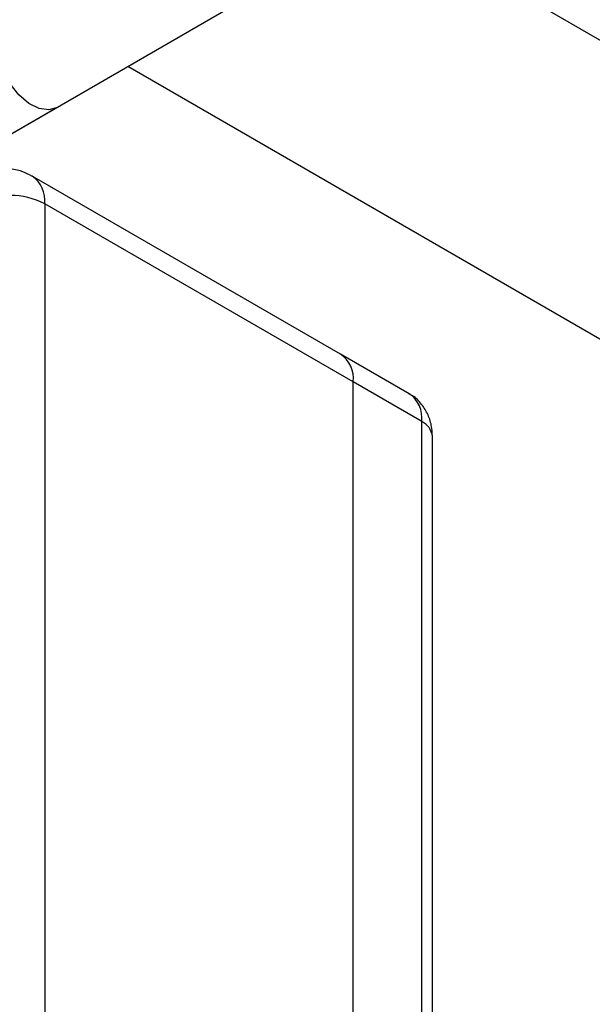
# Model space of a CAD drawing. Units: millimetres. Extents: x 0 to 40874, y 0 to 15182.
# Drawn here: x 665 to 713, y 494 to 575 of the extents above; entities that cross this region are included whole.
import ezdxf

# ---------------------------------------------------------------- set-up
doc = ezdxf.new("R2010")
doc.units = ezdxf.units.MM
doc.header["$LTSCALE"] = 8

msp = doc.modelspace()

# ---------------------------------------------------------------- linework, layer by layer
at = {"color": 7, "linetype": 'Continuous'}
for p, q in [((647.758, 555.952), (696.492, 584.085)), ((730.78, 563.399), (695.719, 583.639)), ((674.377, 571.319), (720.111, 544.917)), ((647.758, 555.952), (668.458, 567.901)), ((691.939, 547.572), (666.483, 562.268)), ((667.519, 559.979), (667.519, 491.389)), ((692.974, 545.283), (667.519, 559.979)), ((697.596, 544.307), (691.939, 547.572)), ((692.974, 476.694), (692.974, 545.283)), ((698.631, 542.018), (692.974, 545.283)), ((698.631, 473.428), (698.631, 542.018)), ((699.51, 472.204), (699.51, 540.793))]:
    msp.add_line(p, q, dxfattribs=at)
at = {"color": 7, "linetype": 'Continuous', "flags": 128}
msp.add_lwpolyline([(668.458, 567.901), (667.844, 567.718), (667.055, 567.828), (666.214, 568.253), (665.394, 568.954), (664.669, 569.869), (664.103, 570.917), (663.746, 572.005), (663.63, 573.036), (663.765, 573.919), (664.14, 574.575)], dxfattribs=at)
at = {"color": 7, "linetype": 'Continuous'}
for centre, radius, start, end in [((665.07, 560.249), 2.464, 353.69254, 55.08087), ((664.69, 554.52), 6.148, 62.60967, 117.39033), ((690.596, 545.586), 2.398, 352.74417, 55.94365), ((696.253, 542.32), 2.398, 352.74417, 55.94365), ((698.009, 540.643), 1.509, 5.6948, 65.62534)]:
    msp.add_arc(centre, radius, start, end, dxfattribs=at)
for points, knots in [([(666.467, 562.243), (666.198, 562.39), (665.605, 562.714), (664.582, 562.88), (663.533, 562.823), (662.662, 562.575), (662.174, 562.319), (661.983, 562.218)], [0, 0, 0, 0, 0.194467, 0.427968, 0.648162, 0.862187, 1, 1, 1, 1]), ([(699.51, 540.793), (699.493, 541.096), (699.457, 541.747), (699.137, 542.701), (698.56, 543.551), (698.017, 544.1), (697.645, 544.259), (697.587, 544.285)], [0, 0, 0, 0, 0.217761, 0.467756, 0.711735, 0.954567, 1, 1, 1, 1])]:
    msp.add_open_spline(points, degree=3, knots=knots, dxfattribs=at)

doc.saveas('drawing.dxf')
